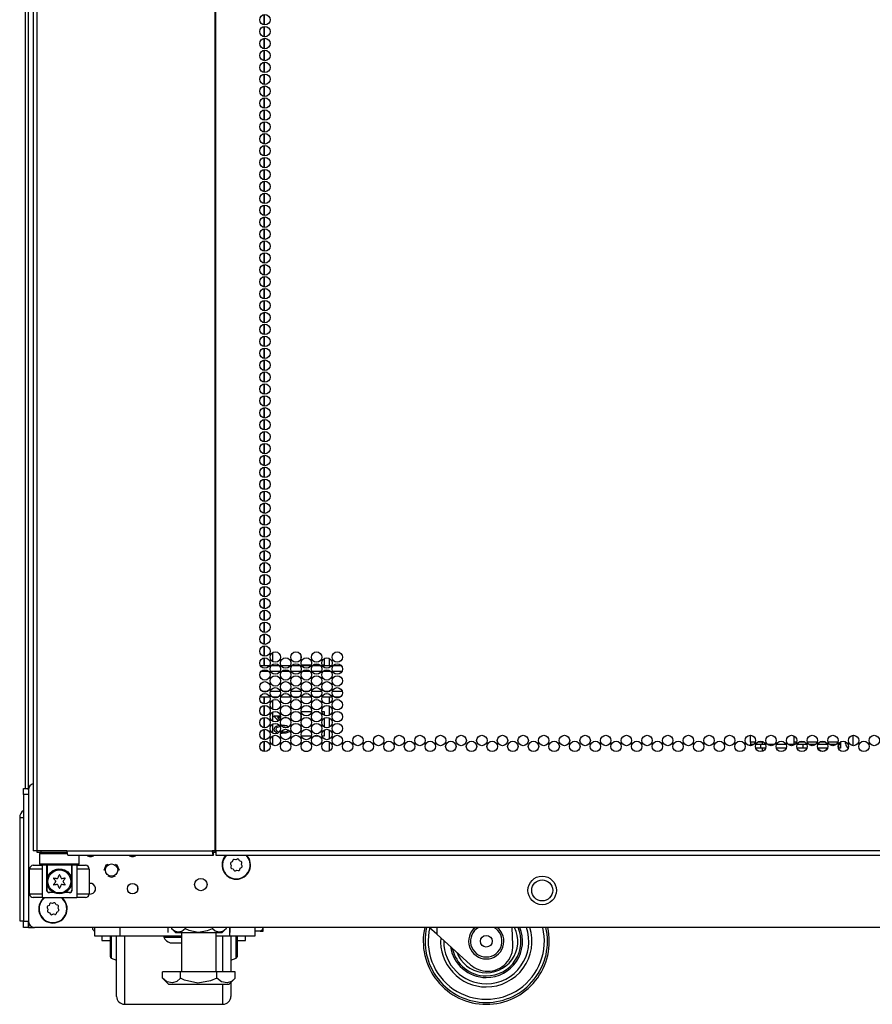
# Model space of a CAD drawing. Units: inches. Extents: x -235 to 37, y -56 to 165.
# Drawn here: x -149 to -136, y 11 to 27 of the extents above; entities that cross this region are included whole.
import ezdxf

# ---------------------------------------------------------------- set-up
doc = ezdxf.new("R2010")
doc.units = ezdxf.units.IN
doc.header["$MEASUREMENT"] = 0
doc.layers.add('TFR-TRI', color=7, linetype='CONTINUOUS')

msp = doc.modelspace()

# ---------------------------------------------------------------- linework, layer by layer
at = {"layer": 'TFR-TRI', "color": 173, "linetype": 'Continuous'}
for p, q in [((-149.014, 14.328), (-149.014, 95.719)), ((-148.817, 13.33), (-148.837, 13.31)), ((-148.837, 13.31), (-148.837, 13.153)), ((-148.8, 13.31), (-148.837, 13.31)), ((-148.696, 13.31), (-148.8, 13.31)), ((-148.552, 13.31), (-148.696, 13.31)), ((-148.4, 13.31), (-148.552, 13.31)), ((-148.207, 13.153), (-148.207, 13.291)), ((-148.837, 13.153), (-148.817, 13.133)), ((-148.837, 13.153), (-148.795, 13.153)), ((-148.778, 13.133), (-148.817, 13.133)), ((-148.795, 13.153), (-148.68, 13.153)), ((-148.67, 13.133), (-148.778, 13.133)), ((-148.719, 13.133), (-148.719, 12.913)), ((-148.68, 13.153), (-148.522, 13.153)), ((-148.522, 13.133), (-148.67, 13.133)), ((-148.522, 13.153), (-148.365, 13.153)), ((-148.375, 13.133), (-148.522, 13.133)), ((-148.266, 13.133), (-148.375, 13.133)), ((-148.365, 13.153), (-148.249, 13.153)), ((-148.325, 12.913), (-148.325, 13.133)), ((-148.227, 13.133), (-148.266, 13.133)), ((-148.249, 13.153), (-148.207, 13.153)), ((-148.227, 13.133), (-148.207, 13.153)), ((-148.713, 12.935), (-148.678, 13)), ((-148.678, 13), (-148.63, 13.042)), ((-148.63, 13.042), (-148.582, 13.065)), ((-148.582, 13.065), (-148.534, 13.074)), ((-148.534, 13.074), (-148.485, 13.07)), ((-148.485, 13.07), (-148.441, 13.057)), ((-148.441, 13.057), (-148.391, 13.026)), ((-148.391, 13.026), (-148.346, 12.97)), ((-148.346, 12.97), (-148.33, 12.931)), ((-148.719, 12.913), (-148.718, 12.916)), ((-148.719, 12.735), (-148.719, 12.913)), ((-148.718, 12.916), (-148.713, 12.935)), ((-148.33, 12.931), (-148.327, 12.918)), ((-148.327, 12.918), (-148.325, 12.913)), ((-148.325, 12.913), (-148.325, 12.735)), ((-148.325, 12.913), (-148.325, 12.913)), ((-147.28, 12.742), (-147.28, 12.777)), ((-149.014, 12.145), (-149.014, 12.244)), ((-149.014, 12.145), (-148.988, 12.145)), ((-148.988, 12.145), (-148.925, 12.145))]:
    msp.add_line(p, q, dxfattribs=at)
at = {"layer": 'TFR-TRI', "color": 30, "linetype": 'Continuous'}
for p, q in [((-148.936, 95.282), (-148.936, 13.361)), ((-148.882, 95.282), (-148.882, 13.361)), ((-146.059, 95.282), (-146.059, 13.361)), ((-146.042, 13.361), (-146.042, 95.282)), ((-149.064, 93.513), (-149.064, 14.35)), ((-148.921, 13.361), (-148.936, 13.361)), ((-148.882, 13.361), (-148.921, 13.361)), ((-148.405, 13.361), (-148.882, 13.361)), ((-148.405, 13.361), (-146.098, 13.361)), ((-148.405, 13.361), (-148.4, 13.311)), ((-148.4, 13.311), (-148.388, 13.291)), ((-148.388, 13.291), (-146.08, 13.291)), ((-146.059, 13.361), (-146.098, 13.361)), ((-146.098, 13.361), (-146.092, 13.311)), ((-146.092, 13.311), (-146.08, 13.291)), ((-146.088, 13.361), (-146.086, 13.339)), ((-146.086, 13.339), (-146.08, 13.33)), ((-146.08, 13.291), (-146.08, 13.33)), ((-146.051, 13.361), (-146.059, 13.361)), ((-146.042, 13.361), (-146.051, 13.361)), ((-124.664, 13.361), (-146.042, 13.361)), ((-146.042, 13.361), (-146.042, 13.311)), ((-146.042, 13.311), (-146.042, 13.291)), ((-146.042, 13.291), (-124.664, 13.291)), ((-147.714, 11.829), (-147.714, 12.007)), ((-147.701, 12.007), (-147.701, 11.82)), ((-147.615, 11.693), (-147.615, 12.007)), ((-147.49, 12.007), (-147.49, 11.709)), ((-145.928, 11.706), (-145.928, 12.007)), ((-145.803, 12.007), (-145.803, 11.701)), ((-145.717, 11.82), (-145.717, 12.007)), ((-145.704, 12.007), (-145.704, 11.83)), ((-147.714, 11.715), (-147.714, 11.829)), ((-147.714, 11.676), (-147.714, 11.715)), ((-147.701, 11.82), (-147.701, 11.699)), ((-145.717, 11.699), (-145.717, 11.82)), ((-145.704, 11.83), (-145.704, 11.715)), ((-145.704, 11.715), (-145.704, 11.676)), ((-147.701, 11.699), (-147.701, 11.657)), ((-147.701, 11.657), (-147.615, 11.625)), ((-147.615, 11.425), (-147.615, 11.693)), ((-147.49, 11.709), (-147.49, 11.445)), ((-145.928, 11.439), (-145.928, 11.706)), ((-145.803, 11.701), (-145.803, 11.439)), ((-145.803, 11.625), (-145.717, 11.657)), ((-145.717, 11.657), (-145.717, 11.699)), ((-147.615, 11.221), (-147.615, 11.425)), ((-147.49, 11.445), (-147.49, 11.225)), ((-145.803, 11.27), (-145.803, 11.106)), ((-147.615, 11.093), (-147.615, 11.221)), ((-147.615, 11.05), (-147.615, 11.093)), ((-147.49, 11.225), (-147.49, 11.061)), ((-145.928, 11.068), (-145.928, 11.242)), ((-145.803, 11.106), (-145.803, 11.05)), ((-147.49, 11.061), (-147.49, 10.959)), ((-147.49, 10.959), (-147.49, 10.925)), ((-145.928, 10.961), (-145.928, 11.068)), ((-145.928, 10.925), (-145.928, 10.961)), ((-147.49, 10.925), (-145.928, 10.925))]:
    msp.add_line(p, q, dxfattribs=at)
at = {"layer": 'TFR-TRI', "color": 155, "linetype": 'Continuous'}
for p, q in [((-145.275, 26.624), (-145.275, 26.462)), ((-145.275, 26.436), (-145.275, 26.273)), ((-145.275, 26.247), (-145.275, 26.083)), ((-145.275, 26.057), (-145.275, 25.894)), ((-145.275, 25.868), (-145.275, 25.706)), ((-145.275, 25.68), (-145.275, 25.517)), ((-145.275, 25.491), (-145.275, 25.327)), ((-145.275, 25.301), (-145.275, 25.139)), ((-145.275, 25.113), (-145.275, 24.95)), ((-145.275, 24.924), (-145.275, 24.76)), ((-145.275, 24.734), (-145.275, 24.571)), ((-145.275, 24.545), (-145.275, 24.383)), ((-145.275, 24.357), (-145.275, 24.194)), ((-145.275, 24.168), (-145.275, 24.004)), ((-145.275, 23.978), (-145.275, 23.816)), ((-145.275, 23.79), (-145.275, 23.627)), ((-145.275, 23.601), (-145.275, 23.438)), ((-145.275, 23.412), (-145.275, 23.248)), ((-145.275, 23.222), (-145.275, 23.06)), ((-145.275, 23.034), (-145.275, 22.871)), ((-145.275, 22.845), (-145.275, 22.681)), ((-145.275, 22.655), (-145.275, 22.493)), ((-145.275, 22.467), (-145.275, 22.304)), ((-145.275, 22.278), (-145.275, 22.115)), ((-145.275, 22.089), (-145.275, 21.925)), ((-145.275, 21.901), (-145.275, 21.737)), ((-145.275, 21.711), (-145.275, 21.548)), ((-145.275, 21.522), (-145.275, 21.359)), ((-145.275, 21.333), (-145.275, 21.17)), ((-145.275, 21.145), (-145.275, 20.981)), ((-145.275, 20.955), (-145.275, 20.792)), ((-145.275, 20.766), (-145.275, 20.604)), ((-145.275, 20.578), (-145.275, 20.414)), ((-145.275, 20.388), (-145.275, 20.225)), ((-145.275, 20.199), (-145.275, 20.036)), ((-145.275, 20.01), (-145.275, 19.848)), ((-145.275, 19.822), (-145.275, 19.658)), ((-145.275, 19.632), (-145.275, 19.469)), ((-145.275, 19.443), (-145.275, 19.281)), ((-145.275, 19.255), (-145.275, 19.092)), ((-145.275, 19.066), (-145.275, 18.902)), ((-145.275, 18.876), (-145.275, 18.713)), ((-145.275, 18.687), (-145.275, 18.525)), ((-145.275, 18.499), (-145.275, 18.335)), ((-145.275, 18.309), (-145.275, 18.146)), ((-145.275, 18.12), (-145.275, 17.958)), ((-145.275, 17.932), (-145.275, 17.769)), ((-145.275, 17.743), (-145.275, 17.579)), ((-145.275, 17.553), (-145.275, 17.39)), ((-145.275, 17.364), (-145.275, 17.202)), ((-145.275, 17.176), (-145.275, 17.013)), ((-145.275, 16.987), (-145.275, 16.823)), ((-145.275, 16.797), (-145.275, 16.635)), ((-145.275, 16.609), (-145.275, 16.446)), ((-145.275, 16.42), (-145.275, 16.299)), ((-145.138, 16.36), (-145.138, 16.505)), ((-144.695, 16.467), (-144.695, 16.397)), ((-144.318, 16.309), (-144.318, 16.411)), ((-144.239, 16.299), (-144.239, 16.41)), ((-145.138, 16.299), (-145.138, 16.316)), ((-144.684, 16.309), (-144.529, 16.309)), ((-144.493, 16.309), (-144.392, 16.309)), ((-144.356, 16.309), (-144.318, 16.309)), ((-145.275, 15.799), (-145.275, 15.69)), ((-145.138, 15.794), (-145.138, 15.799)), ((-144.239, 15.698), (-144.239, 15.799)), ((-145.275, 15.664), (-145.275, 15.5)), ((-145.138, 15.604), (-145.138, 15.749)), ((-144.239, 15.51), (-144.239, 15.655)), ((-145.275, 15.474), (-145.275, 15.312)), ((-145.138, 15.415), (-145.138, 15.56)), ((-144.695, 15.522), (-144.695, 15.452)), ((-144.526, 15.562), (-144.687, 15.562)), ((-144.408, 15.562), (-144.477, 15.562)), ((-144.318, 15.562), (-144.359, 15.562)), ((-144.318, 15.509), (-144.318, 15.562)), ((-144.318, 15.32), (-144.318, 15.466)), ((-144.239, 15.321), (-144.239, 15.466)), ((-145.138, 15.227), (-145.138, 15.372)), ((-144.695, 15.333), (-144.695, 15.263)), ((-145.275, 15.286), (-145.275, 15.123)), ((-145.138, 15.038), (-145.138, 15.182)), ((-144.687, 15.185), (-144.526, 15.185)), ((-144.477, 15.185), (-144.409, 15.185)), ((-144.359, 15.185), (-144.318, 15.185)), ((-144.318, 15.185), (-144.318, 15.277)), ((-144.239, 15.132), (-144.239, 15.276)), ((-145.275, 15.097), (-145.275, 14.934)), ((-144.239, 14.943), (-144.239, 15.088)), ((-144.58, 14.936), (-144.633, 14.936))]:
    msp.add_line(p, q, dxfattribs=at)
at = {"layer": 'TFR-TRI', "color": 87, "linetype": 'Continuous'}
for p, q in [((-145.275, 26.462), (-145.275, 26.624)), ((-145.275, 26.273), (-145.275, 26.436)), ((-145.275, 26.083), (-145.275, 26.247)), ((-145.275, 25.894), (-145.275, 26.057)), ((-145.275, 25.706), (-145.275, 25.868)), ((-145.275, 25.517), (-145.275, 25.68)), ((-145.275, 25.327), (-145.275, 25.491)), ((-145.275, 25.139), (-145.275, 25.301)), ((-145.275, 24.95), (-145.275, 25.113)), ((-145.275, 24.76), (-145.275, 24.924)), ((-145.275, 24.571), (-145.275, 24.734)), ((-145.275, 24.383), (-145.275, 24.545)), ((-145.275, 24.194), (-145.275, 24.357)), ((-145.275, 24.004), (-145.275, 24.168)), ((-145.275, 23.816), (-145.275, 23.978)), ((-145.275, 23.627), (-145.275, 23.79)), ((-145.275, 23.438), (-145.275, 23.601)), ((-145.275, 23.248), (-145.275, 23.412)), ((-145.275, 23.06), (-145.275, 23.222)), ((-145.275, 22.871), (-145.275, 23.034)), ((-145.275, 22.681), (-145.275, 22.845)), ((-145.275, 22.493), (-145.275, 22.655)), ((-145.275, 22.304), (-145.275, 22.467)), ((-145.275, 22.115), (-145.275, 22.278)), ((-145.275, 21.925), (-145.275, 22.089)), ((-145.275, 21.737), (-145.275, 21.901)), ((-145.275, 21.548), (-145.275, 21.711)), ((-145.275, 21.359), (-145.275, 21.522)), ((-145.275, 21.17), (-145.275, 21.333)), ((-145.275, 20.981), (-145.275, 21.145)), ((-145.275, 20.792), (-145.275, 20.955)), ((-145.275, 20.604), (-145.275, 20.766)), ((-145.275, 20.414), (-145.275, 20.578)), ((-145.275, 20.225), (-145.275, 20.388)), ((-145.275, 20.036), (-145.275, 20.199)), ((-145.275, 19.848), (-145.275, 20.01)), ((-145.275, 19.658), (-145.275, 19.822)), ((-145.275, 19.469), (-145.275, 19.632)), ((-145.275, 19.281), (-145.275, 19.443)), ((-145.275, 19.092), (-145.275, 19.255)), ((-145.275, 18.902), (-145.275, 19.066)), ((-145.275, 18.713), (-145.275, 18.876)), ((-145.275, 18.525), (-145.275, 18.687)), ((-145.275, 18.335), (-145.275, 18.499)), ((-145.275, 18.146), (-145.275, 18.309)), ((-145.275, 17.958), (-145.275, 18.12)), ((-145.275, 17.769), (-145.275, 17.932)), ((-145.275, 17.579), (-145.275, 17.743)), ((-145.275, 17.39), (-145.275, 17.553)), ((-145.275, 17.202), (-145.275, 17.364)), ((-145.275, 17.013), (-145.275, 17.176)), ((-145.275, 16.823), (-145.275, 16.987)), ((-145.275, 16.635), (-145.275, 16.797)), ((-145.275, 16.446), (-145.275, 16.609)), ((-145.275, 16.299), (-145.275, 16.42)), ((-145.275, 15.69), (-145.275, 15.799)), ((-145.275, 15.5), (-145.275, 15.664)), ((-145.275, 15.312), (-145.275, 15.474)), ((-145.275, 15.123), (-145.275, 15.286)), ((-145.275, 14.934), (-145.275, 15.097))]:
    msp.add_line(p, q, dxfattribs=at)
at = {"layer": 'TFR-TRI', "color": 12, "linetype": 'Continuous'}
for p, q in [((-145.334, 16.298), (-145.189, 16.298)), ((-145.159, 16.298), (-145.036, 16.298)), ((-145.006, 16.298), (-144.861, 16.298)), ((-144.832, 16.298), (-144.708, 16.298)), ((-144.679, 16.298), (-144.534, 16.298)), ((-144.504, 16.298), (-144.381, 16.298)), ((-144.351, 16.298), (-144.206, 16.298)), ((-144.177, 16.298), (-144.053, 16.298)), ((-145.2, 16.204), (-145.323, 16.204)), ((-145.025, 16.204), (-145.17, 16.204)), ((-144.872, 16.204), (-144.996, 16.204)), ((-144.697, 16.204), (-144.843, 16.204)), ((-144.545, 16.204), (-144.668, 16.204)), ((-144.37, 16.204), (-144.515, 16.204)), ((-144.217, 16.204), (-144.34, 16.204)), ((-144.042, 16.204), (-144.188, 16.204)), ((-145.183, 15.798), (-145.34, 15.798)), ((-145.31, 15.893), (-145.213, 15.893)), ((-145.176, 15.893), (-145.02, 15.893)), ((-145.049, 15.798), (-145.146, 15.798)), ((-144.856, 15.798), (-145.012, 15.798)), ((-144.983, 15.893), (-144.885, 15.893)), ((-144.848, 15.893), (-144.692, 15.893)), ((-144.721, 15.798), (-144.819, 15.798)), ((-144.528, 15.798), (-144.684, 15.798)), ((-144.655, 15.893), (-144.558, 15.893)), ((-144.521, 15.893), (-144.364, 15.893)), ((-144.394, 15.798), (-144.491, 15.798)), ((-144.201, 15.798), (-144.357, 15.798)), ((-144.327, 15.893), (-144.23, 15.893)), ((-144.193, 15.893), (-144.037, 15.893)), ((-144.066, 15.798), (-144.164, 15.798))]:
    msp.add_line(p, q, dxfattribs=at)
at = {"layer": 'TFR-TRI', "color": 3, "linetype": 'Continuous'}
for p, q in [((-145.117, 15.499), (-145.016, 15.499)), ((-145.117, 15.483), (-145.117, 15.499)), ((-145.101, 15.474), (-145.117, 15.483)), ((-145.084, 15.46), (-145.101, 15.474)), ((-145.016, 15.474), (-145.062, 15.474)), ((-145.062, 15.474), (-145.052, 15.463)), ((-145.052, 15.463), (-145.041, 15.45)), ((-144.918, 15.474), (-144.95, 15.474)), ((-145.113, 15.302), (-145.107, 15.316)), ((-145.107, 15.316), (-145.098, 15.327)), ((-145.098, 15.327), (-145.084, 15.336)), ((-145.07, 15.316), (-145.085, 15.303)), ((-145.068, 15.443), (-145.084, 15.46)), ((-145.084, 15.336), (-145.068, 15.343)), ((-145.02, 15.327), (-145.07, 15.316)), ((-145.055, 15.423), (-145.068, 15.443)), ((-145.068, 15.343), (-145.048, 15.349)), ((-145.045, 15.423), (-145.055, 15.423)), ((-145.048, 15.349), (-145.034, 15.351)), ((-145.041, 15.45), (-145.033, 15.438)), ((-145.005, 15.353), (-144.99, 15.353)), ((-144.99, 15.353), (-144.951, 15.352)), ((-144.91, 15.316), (-144.982, 15.328)), ((-144.951, 15.352), (-144.921, 15.346)), ((-144.921, 15.346), (-144.884, 15.328)), ((-145.115, 15.287), (-145.113, 15.302)), ((-145.112, 15.266), (-145.115, 15.287)), ((-145.101, 15.25), (-145.112, 15.266)), ((-145.083, 15.237), (-145.101, 15.25)), ((-145.085, 15.303), (-145.09, 15.286)), ((-145.09, 15.286), (-145.086, 15.271)), ((-145.086, 15.271), (-145.073, 15.259)), ((-145.06, 15.227), (-145.083, 15.237)), ((-145.073, 15.259), (-145.034, 15.248)), ((-144.99, 15.22), (-145.013, 15.22)), ((-145.003, 15.246), (-144.99, 15.246)), ((-144.99, 15.246), (-144.94, 15.249)), ((-144.931, 15.225), (-144.99, 15.22)), ((-144.94, 15.249), (-144.91, 15.258)), ((-144.891, 15.24), (-144.931, 15.225)), ((-144.91, 15.258), (-144.893, 15.274)), ((-144.873, 15.259), (-144.891, 15.24)), ((-149.093, 14.35), (-149.014, 14.35)), ((-149.093, 14.321), (-149.093, 14.35)), ((-149.093, 14.251), (-149.093, 14.321)), ((-149.014, 14.251), (-149.093, 14.251)), ((-149.093, 14.251), (-149.093, 12.243)), ((-148.936, 13.129), (-148.895, 13.129)), ((-148.895, 13.129), (-148.798, 13.129)), ((-148.724, 13.129), (-148.798, 13.129)), ((-148.798, 13.129), (-148.798, 12.617)), ((-148.724, 12.735), (-148.724, 13.129)), ((-148.247, 13.129), (-148.32, 13.129)), ((-148.32, 12.735), (-148.32, 13.129)), ((-148.247, 13.129), (-148.149, 13.129)), ((-148.247, 13.129), (-148.247, 12.617)), ((-148.149, 13.129), (-148.109, 13.129)), ((-147.814, 13.054), (-147.779, 13.138)), ((-147.779, 13.138), (-147.751, 13.149)), ((-147.64, 13.149), (-147.612, 13.138)), ((-147.612, 13.138), (-147.577, 13.054)), ((-148.995, 12.676), (-148.995, 13.07)), ((-148.937, 13.07), (-148.995, 13.07)), ((-148.798, 13.07), (-148.937, 13.07)), ((-148.107, 13.07), (-148.247, 13.07)), ((-148.05, 13.07), (-148.107, 13.07)), ((-148.05, 13.07), (-148.05, 12.676)), ((-147.695, 12.936), (-147.751, 12.959)), ((-147.64, 12.959), (-147.695, 12.936)), ((-148.995, 12.676), (-148.937, 12.676)), ((-148.937, 12.676), (-148.798, 12.676)), ((-148.724, 12.735), (-148.723, 12.735)), ((-148.723, 12.735), (-148.719, 12.735)), ((-148.608, 12.696), (-148.685, 12.696)), ((-148.36, 12.696), (-148.436, 12.696)), ((-148.325, 12.735), (-148.322, 12.735)), ((-148.322, 12.735), (-148.32, 12.735)), ((-148.247, 12.676), (-148.107, 12.676)), ((-148.107, 12.676), (-148.05, 12.676)), ((-148.895, 12.617), (-148.936, 12.617)), ((-148.798, 12.617), (-148.895, 12.617)), ((-148.798, 12.617), (-148.247, 12.617)), ((-148.149, 12.617), (-148.247, 12.617)), ((-148.109, 12.617), (-148.149, 12.617)), ((-149.093, 12.243), (-149.014, 12.243)), ((-149.093, 12.174), (-149.093, 12.243)), ((-149.014, 12.243), (-149.014, 12.174)), ((-149.093, 12.145), (-149.093, 12.174)), ((-149.014, 12.145), (-149.093, 12.145)), ((-149.014, 12.174), (-149.014, 12.145)), ((-147.998, 12.137), (-147.998, 12.144)), ((-147.998, 12.135), (-147.998, 12.137)), ((-145.338, 12.087), (-145.425, 12.087)), ((-145.338, 12.087), (-145.334, 12.087)), ((-145.336, 12.087), (-145.338, 12.087)), ((-145.326, 12.089), (-145.336, 12.087)), ((-145.334, 12.087), (-145.326, 12.087)), ((-145.317, 12.094), (-145.326, 12.089)), ((-145.326, 12.087), (-145.316, 12.087)), ((-145.307, 12.106), (-145.317, 12.094)), ((-145.316, 12.087), (-145.305, 12.087)), ((-145.3, 12.12), (-145.307, 12.106)), ((-145.305, 12.087), (-145.294, 12.087)), ((-145.294, 12.144), (-145.3, 12.12)), ((-145.294, 12.087), (-145.288, 12.087)), ((-145.288, 12.106), (-145.288, 12.144)), ((-145.288, 12.087), (-145.288, 12.106)), ((-142.537, 12.035), (-142.658, 12.144)), ((-142.537, 12.144), (-142.537, 12.035)), ((-142, 11.552), (-142.537, 12.035)), ((-141.329, 11.864), (-141.339, 12.144)), ((-146.866, 12.007), (-146.866, 11.987)), ((-146.866, 11.987), (-146.823, 11.987)), ((-146.823, 11.987), (-146.713, 11.987)), ((-146.767, 11.898), (-146.723, 11.898)), ((-146.723, 11.898), (-146.635, 11.898)), ((-146.713, 11.987), (-146.587, 11.987)), ((-146.635, 11.898), (-146.59, 11.898)), ((-141.733, 11.45), (-141.729, 11.45))]:
    msp.add_line(p, q, dxfattribs=at)
at = {"layer": 'TFR-TRI', "color": 140, "linetype": 'Continuous'}
for p, q in [((-137.562, 15.08), (-137.562, 15.192)), ((-137.487, 15.08), (-137.562, 15.08)), ((-137.562, 15.08), (-137.562, 15.058)), ((-137.562, 15.058), (-137.562, 15.049)), ((-137.562, 15.027), (-137.562, 15.049)), ((-137.562, 15.049), (-137.547, 15.049)), ((-137.547, 15.049), (-137.508, 15.049)), ((-137.476, 15.049), (-137.441, 15.049)), ((-137.375, 15.08), (-137.451, 15.08)), ((-137.441, 15.049), (-137.404, 15.049)), ((-137.404, 15.049), (-137.325, 15.049)), ((-137.404, 15.049), (-137.404, 14.986)), ((-137.293, 15.049), (-137.18, 15.049)), ((-137.148, 15.049), (-136.997, 15.049)), ((-136.965, 15.049), (-136.853, 15.049)), ((-136.831, 15.08), (-136.875, 15.08)), ((-136.82, 15.049), (-136.724, 15.049)), ((-136.695, 15.08), (-136.796, 15.08)), ((-136.724, 15.049), (-136.697, 15.049)), ((-136.724, 14.986), (-136.724, 15.049)), ((-136.697, 15.049), (-136.67, 15.049)), ((-136.504, 15.08), (-136.659, 15.08)), ((-136.638, 15.049), (-136.615, 15.049)), ((-136.615, 15.049), (-136.595, 15.049)), ((-136.595, 15.049), (-136.525, 15.049)), ((-136.595, 15.049), (-136.595, 15.028)), ((-136.493, 15.049), (-136.342, 15.049)), ((-136.367, 15.08), (-136.468, 15.08)), ((-136.176, 15.08), (-136.331, 15.08)), ((-136.31, 15.049), (-136.197, 15.049)), ((-136.165, 15.049), (-136.161, 15.049)), ((-136.161, 15.049), (-136.14, 15.049)), ((-136.161, 14.986), (-136.161, 15.049)), ((-136.132, 15.08), (-136.14, 15.08)), ((-136.14, 15.049), (-136.132, 15.049)), ((-136.132, 15.08), (-136.132, 15.058)), ((-136.132, 15.058), (-136.132, 15.049)), ((-136.132, 15.049), (-136.132, 14.986)), ((-136.054, 15.064), (-136.054, 15.08)), ((-137.442, 14.986), (-137.478, 14.986)), ((-137.404, 14.986), (-137.442, 14.986)), ((-137.323, 14.986), (-137.404, 14.986)), ((-136.995, 14.986), (-137.15, 14.986)), ((-136.724, 14.986), (-136.822, 14.986)), ((-136.696, 14.986), (-136.724, 14.986)), ((-136.668, 14.986), (-136.696, 14.986)), ((-136.34, 14.986), (-136.495, 14.986)), ((-136.161, 14.986), (-136.167, 14.986)), ((-136.14, 14.986), (-136.161, 14.986)), ((-136.132, 14.986), (-136.14, 14.986))]:
    msp.add_line(p, q, dxfattribs=at)
at = {"layer": 'TFR-TRI', "color": 190, "linetype": 'Continuous'}
for p, q in [((-136.875, 15.185), (-136.875, 15.049)), ((-137.375, 15.093), (-137.375, 15.049)), ((-137.375, 14.986), (-137.375, 14.936))]:
    msp.add_line(p, q, dxfattribs=at)
at = {"layer": 'TFR-TRI', "color": 72, "linetype": 'Continuous'}
msp.add_line((-135.936, 15.192), (-135.936, 15.028), dxfattribs=at)
at = {"layer": 'TFR-TRI', "color": 21, "linetype": 'Continuous'}
for p, q in [((-149.014, 14.328), (-149.014, 12.243)), ((-148.041, 12.841), (-148.05, 12.84)), ((-148.05, 12.673), (-148.019, 12.677)), ((-121.79, 12.144), (-148.916, 12.144))]:
    msp.add_line(p, q, dxfattribs=at)
at = {"layer": 'TFR-TRI', "color": 151, "linetype": 'Continuous'}
for p, q in [((-149.152, 13.887), (-149.152, 12.249)), ((-149.152, 13.887), (-149.136, 13.887)), ((-149.136, 13.887), (-149.093, 13.887)), ((-149.152, 12.249), (-149.136, 12.249)), ((-149.136, 12.249), (-149.093, 12.249))]:
    msp.add_line(p, q, dxfattribs=at)
at = {"layer": 'TFR-TRI', "color": 95, "linetype": 'Continuous'}
for p, q in [((-148.877, 13.33), (-148.877, 13.361)), ((-148.86, 13.33), (-148.877, 13.33)), ((-148.817, 13.33), (-148.86, 13.33)), ((-148.817, 13.361), (-148.817, 13.33)), ((-148.404, 13.33), (-148.817, 13.33)), ((-146.052, 13.33), (-146.08, 13.33)), ((-146.052, 13.33), (-146.052, 13.361)), ((-146.047, 13.33), (-146.052, 13.33)), ((-146.042, 13.33), (-146.047, 13.33))]:
    msp.add_line(p, q, dxfattribs=at)
at = {"layer": 'TFR-TRI', "color": 251, "linetype": 'Continuous'}
for p, q in [((-145.81, 13.149), (-145.798, 13.127)), ((-145.798, 13.127), (-145.806, 13.104)), ((-145.78, 13.187), (-145.802, 13.176)), ((-145.773, 13.21), (-145.78, 13.187)), ((-145.725, 13.216), (-145.748, 13.223)), ((-145.703, 13.228), (-145.725, 13.216)), ((-145.665, 13.198), (-145.676, 13.219)), ((-145.642, 13.191), (-145.665, 13.198)), ((-145.636, 13.143), (-145.629, 13.166)), ((-145.624, 13.121), (-145.636, 13.143)), ((-145.793, 13.079), (-145.769, 13.072)), ((-145.769, 13.072), (-145.758, 13.051)), ((-145.731, 13.042), (-145.709, 13.054)), ((-145.709, 13.054), (-145.686, 13.047)), ((-145.661, 13.06), (-145.654, 13.083)), ((-145.654, 13.083), (-145.633, 13.094)), ((-148.68, 12.515), (-148.687, 12.492)), ((-148.632, 12.521), (-148.656, 12.528)), ((-148.611, 12.533), (-148.632, 12.521)), ((-148.572, 12.503), (-148.584, 12.524)), ((-148.549, 12.496), (-148.572, 12.503)), ((-148.717, 12.454), (-148.706, 12.432)), ((-148.706, 12.432), (-148.713, 12.409)), ((-148.687, 12.492), (-148.709, 12.481)), ((-148.7, 12.384), (-148.677, 12.377)), ((-148.677, 12.377), (-148.665, 12.356)), ((-148.639, 12.347), (-148.617, 12.359)), ((-148.617, 12.359), (-148.594, 12.352)), ((-148.569, 12.365), (-148.562, 12.388)), ((-148.562, 12.388), (-148.54, 12.399)), ((-148.543, 12.448), (-148.536, 12.471)), ((-148.532, 12.426), (-148.543, 12.448))]:
    msp.add_line(p, q, dxfattribs=at)
at = {"layer": 'TFR-TRI', "color": 163, "linetype": 'Continuous'}
for p, q in [((-147.959, 12.007), (-147.959, 12.144)), ((-147.565, 12.144), (-147.565, 12.007)), ((-145.819, 12.007), (-145.819, 12.144)), ((-145.425, 12.144), (-145.425, 12.007)), ((-147.565, 12.007), (-147.959, 12.007)), ((-146.587, 12.007), (-147.565, 12.007)), ((-145.819, 12.007), (-146.036, 12.007)), ((-145.425, 12.007), (-145.819, 12.007))]:
    msp.add_line(p, q, dxfattribs=at)
at = {"layer": 'TFR-TRI', "color": 138, "linetype": 'Continuous'}
for p, q in [((-146.805, 12.144), (-146.805, 12.066)), ((-146.745, 12.144), (-146.745, 12.129)), ((-146.745, 12.129), (-146.682, 12.066)), ((-146.745, 12.129), (-146.699, 12.091)), ((-146.699, 12.091), (-146.65, 12.072)), ((-146.682, 12.066), (-146.645, 12.066)), ((-146.65, 12.072), (-146.58, 12.087)), ((-146.645, 12.066), (-146.542, 12.066)), ((-146.58, 12.087), (-146.528, 12.129)), ((-146.542, 12.066), (-146.394, 12.066)), ((-146.528, 12.144), (-146.528, 12.129)), ((-146.528, 12.129), (-146.471, 12.103)), ((-146.471, 12.103), (-146.319, 12.071)), ((-146.394, 12.066), (-146.229, 12.066)), ((-146.319, 12.071), (-146.171, 12.096)), ((-146.229, 12.066), (-146.081, 12.066)), ((-146.171, 12.096), (-146.095, 12.129)), ((-146.095, 12.144), (-146.095, 12.129)), ((-146.095, 12.129), (-146.05, 12.091)), ((-146.081, 12.066), (-145.978, 12.066)), ((-146.05, 12.091), (-146, 12.072)), ((-146, 12.072), (-145.931, 12.087)), ((-145.978, 12.066), (-145.942, 12.066)), ((-145.942, 12.066), (-145.879, 12.129)), ((-145.931, 12.087), (-145.879, 12.129)), ((-145.879, 12.144), (-145.879, 12.129)), ((-145.818, 12.144), (-145.818, 12.066))]:
    msp.add_line(p, q, dxfattribs=at)
at = {"layer": 'TFR-TRI', "color": 44, "linetype": 'Continuous'}
for p, q in [((-146.587, 12.066), (-146.587, 11.439)), ((-146.036, 11.439), (-146.036, 12.066)), ((-146.6, 11.439), (-146.889, 11.439)), ((-146.889, 11.339), (-146.889, 11.439)), ((-146.023, 11.439), (-146.6, 11.439)), ((-146.6, 11.339), (-146.6, 11.439)), ((-146.023, 11.339), (-146.023, 11.439)), ((-145.734, 11.439), (-146.023, 11.439)), ((-145.734, 11.339), (-145.734, 11.439)), ((-146.889, 11.339), (-146.792, 11.242)), ((-146.82, 11.283), (-146.889, 11.339)), ((-146.726, 11.263), (-146.82, 11.283)), ((-146.66, 11.289), (-146.726, 11.263)), ((-146.6, 11.339), (-146.66, 11.289)), ((-146.538, 11.31), (-146.6, 11.339)), ((-146.328, 11.262), (-146.538, 11.31)), ((-146.126, 11.295), (-146.328, 11.262)), ((-146.023, 11.339), (-146.126, 11.295)), ((-145.954, 11.283), (-146.023, 11.339)), ((-145.86, 11.263), (-145.954, 11.283)), ((-145.794, 11.289), (-145.86, 11.263)), ((-145.831, 11.242), (-145.734, 11.339)), ((-145.734, 11.339), (-145.794, 11.289)), ((-146.792, 11.242), (-146.755, 11.242)), ((-146.755, 11.242), (-146.651, 11.242)), ((-146.651, 11.242), (-146.495, 11.242)), ((-146.495, 11.242), (-146.312, 11.242)), ((-146.312, 11.242), (-146.128, 11.242)), ((-146.128, 11.242), (-145.972, 11.242)), ((-145.972, 11.242), (-145.868, 11.242)), ((-145.868, 11.242), (-145.831, 11.242))]:
    msp.add_line(p, q, dxfattribs=at)
at = {"layer": 'TFR-TRI', "color": 252, "linetype": 'Continuous'}
for p, q in [((-147.848, 12.007), (-147.848, 11.953)), ((-147.848, 11.953), (-147.848, 11.935)), ((-147.848, 11.935), (-147.714, 11.935)), ((-145.704, 11.935), (-145.57, 11.935)), ((-145.57, 11.953), (-145.57, 12.007)), ((-145.57, 11.935), (-145.57, 11.953))]:
    msp.add_line(p, q, dxfattribs=at)
at = {"layer": 'TFR-TRI', "color": 30, "linetype": 'Continuous'}
for centre in [(-145.262, 26.542), (-145.262, 26.353), (-145.262, 26.164), (-145.262, 25.975), (-145.262, 25.786), (-145.262, 25.597), (-145.262, 25.408), (-145.262, 25.219), (-145.262, 25.03), (-145.262, 24.842), (-145.262, 24.653), (-145.262, 24.464), (-145.262, 24.275), (-145.262, 24.086), (-145.262, 23.897), (-145.262, 23.708), (-145.262, 23.519), (-145.262, 23.33), (-145.262, 23.141), (-145.262, 22.952), (-145.262, 22.763), (-145.262, 22.574), (-145.262, 22.385), (-145.262, 22.196), (-145.262, 22.007), (-145.262, 21.818), (-145.262, 21.629), (-145.262, 21.44), (-145.262, 21.251), (-145.262, 21.062), (-145.262, 20.873), (-145.262, 20.684), (-145.262, 20.495), (-145.262, 20.306), (-145.262, 20.117), (-145.262, 19.928), (-145.262, 19.739), (-145.262, 19.55), (-145.262, 19.361), (-145.262, 19.172), (-145.262, 18.983), (-145.262, 18.794), (-145.262, 18.605), (-145.262, 18.416), (-145.262, 18.227), (-145.262, 18.038), (-145.262, 17.849), (-145.262, 17.66), (-145.262, 17.471), (-145.262, 17.282), (-145.262, 17.093), (-145.262, 16.905), (-145.262, 16.716), (-145.262, 16.527), (-145.262, 16.338), (-145.098, 16.432), (-144.934, 16.338), (-144.77, 16.432), (-144.606, 16.338), (-144.443, 16.432), (-144.279, 16.338), (-144.115, 16.432), (-145.098, 16.243), (-144.77, 16.243), (-144.443, 16.243), (-144.115, 16.243), (-145.262, 16.149), (-145.098, 16.054), (-144.934, 16.149), (-144.77, 16.054), (-144.606, 16.149), (-144.443, 16.054), (-144.279, 16.149), (-144.115, 16.054), (-145.262, 15.96), (-145.098, 15.865), (-144.934, 15.96), (-144.77, 15.865), (-144.606, 15.96), (-144.443, 15.865), (-144.279, 15.96), (-144.115, 15.865), (-145.262, 15.771), (-144.934, 15.771), (-144.606, 15.771), (-144.279, 15.771), (-145.262, 15.582), (-145.098, 15.676), (-144.934, 15.582), (-144.77, 15.676), (-144.606, 15.582), (-144.443, 15.676), (-144.279, 15.582), (-144.115, 15.676), (-145.262, 15.393), (-145.098, 15.487), (-144.934, 15.393), (-144.77, 15.487), (-144.606, 15.393), (-144.443, 15.487), (-144.279, 15.393), (-144.115, 15.487), (-145.098, 15.298), (-144.77, 15.298), (-144.443, 15.298), (-144.115, 15.298), (-145.262, 15.204), (-145.098, 15.109), (-144.934, 15.204), (-144.77, 15.109), (-144.606, 15.204), (-144.443, 15.109), (-144.279, 15.204), (-144.115, 15.109), (-143.788, 15.109), (-143.46, 15.109), (-143.132, 15.109), (-142.805, 15.109), (-142.477, 15.109), (-142.15, 15.109), (-141.822, 15.109), (-141.495, 15.109), (-141.167, 15.109), (-140.84, 15.109), (-140.512, 15.109), (-140.184, 15.109), (-139.857, 15.109), (-139.529, 15.109), (-139.202, 15.109), (-138.874, 15.109), (-138.547, 15.109), (-138.219, 15.109), (-137.892, 15.109), (-137.564, 15.109), (-137.236, 15.109), (-136.909, 15.109), (-136.581, 15.109), (-136.254, 15.109), (-135.926, 15.109), (-135.599, 15.109), (-145.262, 15.015), (-144.934, 15.015), (-144.606, 15.015), (-144.279, 15.015), (-143.951, 15.015), (-143.624, 15.015), (-143.296, 15.015), (-142.969, 15.015), (-142.641, 15.015), (-142.314, 15.015), (-141.986, 15.015), (-141.658, 15.015), (-141.331, 15.015), (-141.003, 15.015), (-140.676, 15.015), (-140.348, 15.015), (-140.021, 15.015), (-139.693, 15.015), (-139.366, 15.015), (-139.038, 15.015), (-138.71, 15.015), (-138.383, 15.015), (-138.055, 15.015), (-137.728, 15.015), (-137.4, 15.015), (-137.073, 15.015), (-136.745, 15.015), (-136.418, 15.015), (-136.09, 15.015), (-135.762, 15.015)]:
    msp.add_circle(centre, 0.0827, dxfattribs=at)
at = {"layer": 'TFR-TRI', "color": 21, "linetype": 'Continuous'}
for centre, radius in [((-147.695, 13.054), 0.0984), ((-147.361, 12.759), 0.0827), ((-146.279, 12.824), 0.0984), ((-140.865, 12.731), 0.226)]:
    msp.add_circle(centre, radius, dxfattribs=at)
at = {"layer": 'TFR-TRI', "color": 252, "linetype": 'Continuous'}
for centre, radius in [((-148.522, 12.873), 0.197), ((-148.522, 12.873), 0.182), ((-140.865, 12.731), 0.167)]:
    msp.add_circle(centre, radius, dxfattribs=at)
at = {"layer": 'TFR-TRI', "color": 251, "linetype": 'Continuous'}
msp.add_circle((-140.865, 12.731), 0.167, dxfattribs=at)
at = {"layer": 'TFR-TRI', "color": 3, "linetype": 'Continuous'}
msp.add_circle((-141.752, 11.925), 0.0934, dxfattribs=at)
at = {"layer": 'TFR-TRI', "color": 140, "linetype": 'Continuous'}
for centre, radius, start, end in [((-136.093, 15.08), 0.0394, 171.6103, 180), ((-136.093, 15.08), 0.0394, 0, 13.8319), ((-135.975, 15.064), 0.0787, 180, 243.6117)]:
    msp.add_arc(centre, radius, start, end, dxfattribs=at)
at = {"layer": 'TFR-TRI', "color": 72, "linetype": 'Continuous'}
msp.add_arc((-136.416, 15.024), 0.0827, 207.6525, 332.3475, dxfattribs=at)
at = {"layer": 'TFR-TRI', "color": 21, "linetype": 'Continuous'}
for centre, radius, start, end in [((-148.916, 14.328), 0.0984, 101.5537, 180), ((-148.03, 13.35), 0.0827, 224.415, 270), ((-148.03, 13.35), 0.0827, 270, 314.4938), ((-147.361, 13.35), 0.0827, 225.5062, 270), ((-147.361, 13.35), 0.0827, 270, 314.4938), ((-145.717, 13.135), 0.226, 136.6088, 270), ((-145.717, 13.135), 0.226, 270, 43.3912), ((-148.03, 12.759), 0.0827, 277.5946, 97.5946), ((-148.625, 12.44), 0.226, 128.4637, 270), ((-148.625, 12.44), 0.226, 270, 51.5363), ((-148.916, 12.243), 0.0984, 180, 270)]:
    msp.add_arc(centre, radius, start, end, dxfattribs=at)
at = {"layer": 'TFR-TRI', "color": 151, "linetype": 'Continuous'}
msp.add_arc((-149.014, 13.887), 0.138, 124.8384, 180, dxfattribs=at)
at = {"layer": 'TFR-TRI', "color": 251, "linetype": 'Continuous'}
for centre, radius, start, end in [((-145.717, 13.135), 0.22, 135.1406, 270), ((-145.717, 13.135), 0.22, 270, 44.8594), ((-145.792, 13.158), 0.0197, 117.8401, 207.8401), ((-145.754, 13.205), 0.0197, 72.8401, 162.8401), ((-145.694, 13.21), 0.0197, 27.8401, 117.8401), ((-145.647, 13.172), 0.0197, 342.8401, 72.8401), ((-145.642, 13.112), 0.0197, 297.8401, 27.8401), ((-145.787, 13.098), 0.0197, 162.8401, 252.8401), ((-145.74, 13.06), 0.0197, 207.8401, 297.8401), ((-145.68, 13.065), 0.0197, 252.8401, 342.8401), ((-148.625, 12.44), 0.22, 126.4894, 270), ((-148.661, 12.51), 0.0197, 72.8401, 162.8401), ((-148.625, 12.44), 0.22, 270, 53.5106), ((-148.601, 12.515), 0.0197, 27.8401, 117.8401), ((-148.555, 12.477), 0.0197, 342.8401, 72.8401), ((-148.7, 12.463), 0.0197, 117.8401, 207.8401), ((-148.694, 12.403), 0.0197, 162.8401, 252.8401), ((-148.648, 12.365), 0.0197, 207.8401, 297.8401), ((-148.588, 12.37), 0.0197, 252.8401, 342.8401), ((-148.549, 12.417), 0.0197, 297.8401, 27.8401)]:
    msp.add_arc(centre, radius, start, end, dxfattribs=at)
at = {"layer": 'TFR-TRI', "color": 3, "linetype": 'Continuous'}
for centre, radius, start, end in [((-148.936, 13.07), 0.0591, 90, 180), ((-148.109, 13.07), 0.0591, 0, 90), ((-148.936, 12.676), 0.0591, 180, 270), ((-148.685, 12.735), 0.0394, 180, 270), ((-148.36, 12.735), 0.0394, 270, 0), ((-148.109, 12.676), 0.0591, 270, 0), ((-147.948, 12.135), 0.05, 180, 257.3592), ((-141.752, 11.925), 1, 167.2988, 270), ((-141.752, 11.925), 0.971, 166.9106, 270), ((-141.752, 11.925), 0.921, 166.1963, 13.8037), ((-141.752, 11.925), 0.5, 200.2669, 26.0831), ((-141.752, 11.925), 0.28, 128.2613, 51.7387), ((-141.752, 11.925), 0.25, 118.4288, 61.5712), ((-141.752, 11.925), 0.971, 270, 13.0894), ((-141.752, 11.925), 0.725, 270, 17.6569), ((-141.752, 11.925), 1, 270, 12.7012), ((-141.752, 11.925), 0.575, 270, 22.4831), ((-141.752, 11.925), 0.675, 270, 19.0069), ((-141.752, 11.925), 0.55, 270, 23.5631), ((-146.707, 12.065), 0.177, 206.1376, 249.9453), ((-141.752, 11.925), 0.725, 175.6181, 270), ((-141.752, 11.925), 0.675, 180, 270), ((-141.752, 11.925), 0.575, 188.3194, 270), ((-141.752, 11.925), 0.55, 191.5763, 270), ((-141.729, 11.85), 0.4, 270, 2), ((-141.733, 11.85), 0.4, 228, 270)]:
    msp.add_arc(centre, radius, start, end, dxfattribs=at)
at = {"layer": 'TFR-TRI', "color": 252, "linetype": 'Continuous'}
for centre, radius, start, end in [((-148.961, 13.126), 0.459, 333.8583, 340.7716), ((-148.522, 12.973), 0.005, 19.2284, 160.7716), ((-148.084, 13.126), 0.459, 199.2284, 206.1417), ((-148.609, 12.923), 0.005, 79.2284, 220.7716), ((-148.609, 12.823), 0.005, 139.2284, 280.7716), ((-148.961, 12.62), 0.459, 33.8583, 40.7716), ((-148.961, 13.126), 0.459, 319.2284, 326.1417), ((-148.522, 13.379), 0.459, 259.2284, 266.1417), ((-148.522, 12.367), 0.459, 93.8583, 100.7716), ((-148.583, 12.873), 0.005, 326.1417, 33.8583), ((-148.553, 12.926), 0.005, 266.1417, 333.8583), ((-148.553, 12.82), 0.005, 26.1417, 93.8583), ((-148.961, 12.62), 0.459, 19.2284, 26.1417), ((-148.084, 12.62), 0.459, 153.8583, 160.7716), ((-148.492, 12.926), 0.005, 206.1417, 273.8583), ((-148.492, 12.82), 0.005, 86.1417, 153.8583), ((-148.522, 13.379), 0.459, 273.8583, 280.7716), ((-148.522, 12.367), 0.459, 79.2284, 86.1417), ((-148.461, 12.873), 0.005, 146.1417, 213.8583), ((-148.084, 12.62), 0.459, 139.2284, 146.1417), ((-148.084, 13.126), 0.459, 213.8583, 220.7716), ((-148.435, 12.923), 0.005, 319.2284, 100.7716), ((-148.435, 12.823), 0.005, 259.2284, 40.7716), ((-148.522, 12.773), 0.005, 199.2284, 340.7716)]:
    msp.add_arc(centre, radius, start, end, dxfattribs=at)
at = {"layer": 'TFR-TRI', "color": 173, "linetype": 'Continuous'}
for centre, start, end in [((-148.68, 12.735), 180, 270), ((-148.365, 12.735), 270, 0)]:
    msp.add_arc(centre, 0.0394, start, end, dxfattribs=at)
at = {"layer": 'TFR-TRI', "color": 30, "linetype": 'Continuous'}
for centre, radius, start, end in [((-147.694, 11.676), 0.02, 180, 249.444), ((-145.724, 11.676), 0.02, 290.556, 0), ((-147.49, 11.05), 0.125, 180, 270), ((-145.928, 11.05), 0.125, 270, 0)]:
    msp.add_arc(centre, radius, start, end, dxfattribs=at)

doc.saveas('drawing.dxf')
